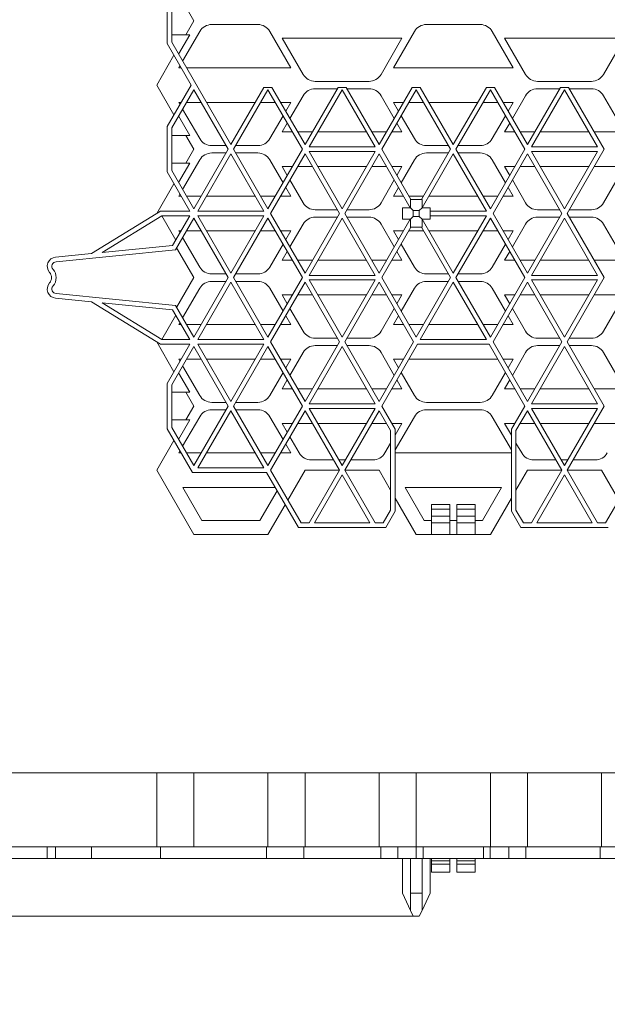
# Model space of a CAD drawing. Units: millimetres. Extents: x 7 to 413, y 7 to 290.
# Drawn here: x 79 to 121, y 143 to 214 of the extents above; entities that cross this region are included whole.
import ezdxf

# ---------------------------------------------------------------- set-up
doc = ezdxf.new("R2010")
doc.units = ezdxf.units.MM
doc.styles.add('SLDTEXTSTYLE1', font='TXT', dxfattribs={"width": 0.605})
doc.dimstyles.new('SLDDIMSTYLE3', dxfattribs={"dimtxt": 3.5, "dimasz": 3.302, "dimexe": 0, "dimexo": 0.0625, "dimgap": 0.875, "dimtad": 1, "dimdec": 1, "dimlfac": 6, "dimrnd": 1e-09, "dimzin": 12, "dimdsep": 46, "dimtxsty": 'SLDTEXTSTYLE1', "dimsah": 1, "dimcen": 0.09, "dimadec": 0, "dimazin": 3, "dimtfac": 1, "dimtdec": 1, "dimtmove": 0, "dimatfit": 0, "dimfxl": 0, "dimfrac": 2, "dimtolj": 1, "dimtzin": 12, "dimarcsym": 0})

# ---------------------------------------------------------------- blocks, each defined once
blk = doc.blocks.new('_D_4')
at = {"color": 7, "linetype": 'Continuous', "lineweight": 0}
for p, q in [((70.671, 159.696), (70.671, 176.447)), ((88.567, 159.696), (69.671, 159.696)), ((70.671, 159.696), (70.671, 154.363)), ((83.867, 154.363), (69.671, 154.363)), ((70.671, 154.363), (70.671, 148.013))]:
    blk.add_line(p, q, dxfattribs=at)
for points in [[(70.671, 159.696), (71.179, 162.998), (70.163, 162.998)], [(70.671, 154.363), (70.163, 151.061), (71.179, 151.061)]]:
    blk.add_solid(points, dxfattribs=at)
at = {"color": 7, "linetype": 'Continuous', "lineweight": 0, "insert": (66.159, 167.891, -47.3), "char_height": 3.5, "attachment_point": 1, "rotation": 90, "style": 'SLDTEXTSTYLE1'}
blk.add_mtext('32', dxfattribs=at)
blk = doc.blocks.new('_D_5')
at = {"color": 7, "linetype": 'Continuous', "lineweight": 0}
for p, q in [((64.671, 159.696), (64.671, 178.153)), ((88.567, 159.696), (63.671, 159.696)), ((64.671, 159.696), (64.671, 153.53)), ((83.867, 153.53), (63.671, 153.53)), ((64.671, 153.53), (64.671, 147.18))]:
    blk.add_line(p, q, dxfattribs=at)
for points in [[(64.671, 159.696), (65.179, 162.998), (64.163, 162.998)], [(64.671, 153.53), (64.163, 150.228), (65.179, 150.228)]]:
    blk.add_solid(points, dxfattribs=at)
at = {"color": 7, "linetype": 'Continuous', "lineweight": 0, "insert": (60.159, 166.185, -47.3), "char_height": 3.5, "attachment_point": 1, "rotation": 90, "style": 'SLDTEXTSTYLE1'}
blk.add_mtext('"38"', dxfattribs=at)
blk = doc.blocks.new('_D_6')
at = {"color": 7, "linetype": 'Continuous', "lineweight": 0}
for p, q in [((58.671, 159.696), (58.671, 176.447)), ((88.567, 159.696), (57.671, 159.696)), ((58.671, 159.696), (58.671, 149.363)), ((107.057, 149.363), (57.671, 149.363)), ((58.671, 149.363), (58.671, 143.013))]:
    blk.add_line(p, q, dxfattribs=at)
for points in [[(58.671, 159.696), (59.179, 162.998), (58.163, 162.998)], [(58.671, 149.363), (58.163, 146.061), (59.179, 146.061)]]:
    blk.add_solid(points, dxfattribs=at)
at = {"color": 7, "linetype": 'Continuous', "lineweight": 0, "insert": (54.159, 167.891, -47.3), "char_height": 3.5, "attachment_point": 1, "rotation": 90, "style": 'SLDTEXTSTYLE1'}
blk.add_mtext('62', dxfattribs=at)

msp = doc.modelspace()

# ---------------------------------------------------------------- linework, layer by layer
at = {"color": 7, "linetype": 'Continuous', "lineweight": 15}
for p, q in [((89.317, 215.565), (89.317, 212.3)), ((89.651, 215.476), (89.651, 212.389)), ((90.663, 214.933), (91.241, 213.933)), ((91.241, 213.933), (90.663, 212.933)), ((91.664, 213.166), (90.433, 211.034)), ((92.53, 213.666), (95.856, 213.666)), ((96.722, 213.166), (98.23, 210.553)), ((107.145, 213.166), (105.636, 210.553)), ((108.011, 213.666), (111.894, 213.666)), ((112.76, 213.166), (114.269, 210.553)), ((89.317, 212.3), (91.048, 209.303)), ((90.952, 212.933), (89.651, 212.933)), ((89.651, 212.389), (93.914, 205.006)), ((90.145, 211.534), (90.952, 212.933)), ((97.616, 212.683), (106.25, 212.683)), ((97.616, 212.683), (99.125, 210.069)), ((106.25, 212.683), (104.741, 210.069)), ((113.655, 212.683), (122.289, 212.683)), ((113.655, 212.683), (115.164, 210.069)), ((122.289, 212.683), (120.78, 210.069)), ((89.808, 211.451), (88.567, 209.303)), ((90.241, 210.701), (90.155, 210.553)), ((90.326, 210.553), (90.155, 210.553)), ((98.23, 210.553), (90.711, 210.553)), ((114.269, 210.553), (105.636, 210.553)), ((99.991, 209.569), (103.875, 209.569)), ((116.03, 209.569), (119.914, 209.569)), ((88.567, 209.303), (89.808, 207.154)), ((91.048, 209.303), (89.317, 206.305)), ((91.241, 208.969), (89.651, 206.216)), ((93.721, 204.673), (91.241, 208.969)), ((93.914, 205.006), (96.298, 209.136)), ((96.587, 208.969), (94.106, 204.673)), ((96.298, 209.136), (96.876, 209.136)), ((99.068, 204.673), (96.587, 208.969)), ((96.876, 209.136), (99.26, 205.006)), ((99.26, 205.006), (101.644, 209.136)), ((101.933, 208.969), (99.549, 204.839)), ((99.991, 209.036), (101.587, 209.036)), ((101.644, 209.136), (102.222, 209.136)), ((104.318, 204.839), (101.933, 208.969)), ((102.222, 209.136), (104.606, 205.006)), ((102.28, 209.036), (103.875, 209.036)), ((104.606, 205.006), (106.991, 209.136)), ((107.279, 208.969), (104.799, 204.673)), ((106.991, 209.136), (107.568, 209.136)), ((109.76, 204.673), (107.279, 208.969)), ((107.568, 209.136), (109.953, 205.006)), ((109.953, 205.006), (112.337, 209.136)), ((112.626, 208.969), (110.145, 204.673)), ((112.337, 209.136), (112.914, 209.136)), ((115.106, 204.673), (112.626, 208.969)), ((112.914, 209.136), (115.299, 205.006)), ((115.299, 205.006), (117.683, 209.136)), ((117.972, 208.969), (115.587, 204.839)), ((116.03, 209.036), (117.625, 209.036)), ((117.683, 209.136), (118.261, 209.136)), ((120.356, 204.839), (117.972, 208.969)), ((118.261, 209.136), (120.837, 204.673)), ((118.318, 209.036), (119.914, 209.036)), ((90.155, 208.053), (90.326, 208.053)), ((90.155, 208.053), (90.241, 207.904)), ((90.711, 208.053), (91.77, 208.053)), ((92.155, 208.053), (95.673, 208.053)), ((96.058, 208.053), (97.116, 208.053)), ((97.501, 208.053), (98.23, 208.053)), ((98.23, 208.053), (97.866, 207.421)), ((99.125, 208.536), (98.174, 206.888)), ((104.741, 208.536), (105.693, 206.888)), ((105.636, 208.053), (106.365, 208.053)), ((105.636, 208.053), (106.001, 207.421)), ((106.75, 208.053), (107.809, 208.053)), ((108.194, 208.053), (111.711, 208.053)), ((112.096, 208.053), (113.155, 208.053)), ((113.54, 208.053), (114.269, 208.053)), ((114.269, 208.053), (113.904, 207.421)), ((115.164, 208.536), (114.212, 206.888)), ((120.78, 208.536), (122.289, 205.923)), ((90.433, 207.571), (91.664, 205.439)), ((90.952, 205.673), (90.145, 207.071)), ((97.673, 207.088), (96.722, 205.439)), ((106.193, 207.088), (107.145, 205.439)), ((113.712, 207.088), (112.76, 205.439)), ((89.317, 206.305), (89.317, 203.04)), ((89.651, 206.216), (89.651, 203.129)), ((97.981, 206.554), (97.616, 205.923)), ((98.346, 205.923), (97.616, 205.923)), ((99.789, 205.923), (98.731, 205.923)), ((103.692, 205.923), (100.174, 205.923)), ((105.135, 205.923), (104.077, 205.923)), ((106.25, 205.923), (105.52, 205.923)), ((105.885, 206.554), (106.25, 205.923)), ((114.02, 206.554), (113.655, 205.923)), ((114.385, 205.923), (113.655, 205.923)), ((115.828, 205.923), (114.77, 205.923)), ((119.731, 205.923), (116.213, 205.923)), ((122.289, 205.923), (120.116, 205.923)), ((89.651, 205.673), (90.952, 205.673)), ((90.663, 205.673), (91.241, 204.673)), ((91.241, 204.673), (90.663, 203.673)), ((91.241, 200.376), (93.721, 204.673)), ((92.53, 204.939), (93.567, 204.939)), ((94.106, 204.673), (96.587, 200.376)), ((94.26, 204.939), (95.856, 204.939)), ((96.587, 200.376), (99.068, 204.673)), ((99.549, 204.839), (104.318, 204.839)), ((104.318, 204.506), (99.549, 204.506)), ((99.549, 204.506), (101.933, 200.376)), ((101.933, 200.376), (104.318, 204.506)), ((104.799, 204.673), (106.894, 201.043)), ((107.664, 201.043), (109.76, 204.673)), ((108.011, 204.939), (109.606, 204.939)), ((110.145, 204.673), (112.626, 200.376)), ((110.299, 204.939), (111.894, 204.939)), ((112.626, 200.376), (115.106, 204.673)), ((115.587, 204.839), (120.356, 204.839)), ((120.356, 204.506), (115.587, 204.506)), ((115.587, 204.506), (117.972, 200.376)), ((117.972, 200.376), (120.356, 204.506)), ((120.837, 204.673), (118.164, 200.043)), ((91.664, 203.906), (90.433, 201.774)), ((93.914, 204.339), (91.529, 200.209)), ((92.53, 204.406), (93.567, 204.406)), ((96.298, 200.209), (93.914, 204.339)), ((94.26, 204.406), (95.856, 204.406)), ((96.722, 203.906), (97.673, 202.258)), ((99.26, 204.339), (96.779, 200.043)), ((101.741, 200.043), (99.26, 204.339)), ((104.606, 204.339), (102.126, 200.043)), ((106.846, 200.459), (104.606, 204.339)), ((107.145, 203.906), (106.193, 202.258)), ((109.953, 204.339), (107.712, 200.459)), ((108.011, 204.406), (109.606, 204.406)), ((112.337, 200.209), (109.953, 204.339)), ((110.299, 204.406), (111.894, 204.406)), ((112.76, 203.906), (113.712, 202.258)), ((115.299, 204.339), (112.818, 200.043)), ((117.779, 200.043), (115.299, 204.339)), ((90.952, 203.673), (89.651, 203.673)), ((89.651, 203.129), (91.241, 200.376)), ((90.145, 202.274), (90.952, 203.673)), ((97.616, 203.423), (98.346, 203.423)), ((97.616, 203.423), (97.981, 202.791)), ((98.731, 203.423), (99.789, 203.423)), ((100.174, 203.423), (103.692, 203.423)), ((104.077, 203.423), (105.135, 203.423)), ((105.52, 203.423), (106.25, 203.423)), ((106.25, 203.423), (105.885, 202.791)), ((113.655, 203.423), (114.385, 203.423)), ((113.655, 203.423), (114.02, 202.791)), ((114.77, 203.423), (115.828, 203.423)), ((116.213, 203.423), (119.731, 203.423)), ((120.116, 203.423), (122.289, 203.423)), ((122.289, 203.423), (120.78, 200.809)), ((89.317, 203.04), (90.952, 200.209)), ((98.174, 202.458), (99.125, 200.809)), ((105.693, 202.458), (104.741, 200.809)), ((114.212, 202.458), (115.164, 200.809)), ((89.808, 202.191), (88.571, 200.049)), ((97.866, 201.924), (98.23, 201.293)), ((106.001, 201.924), (105.636, 201.293)), ((113.904, 201.924), (114.269, 201.293)), ((90.241, 201.441), (90.155, 201.293)), ((90.326, 201.293), (90.155, 201.293)), ((91.77, 201.293), (90.711, 201.293)), ((95.673, 201.293), (92.155, 201.293)), ((97.116, 201.293), (96.058, 201.293)), ((98.23, 201.293), (97.501, 201.293)), ((106.365, 201.293), (105.636, 201.293)), ((107.809, 201.293), (106.75, 201.293)), ((106.863, 200.459), (106.863, 201.043)), ((106.863, 201.043), (107.696, 201.043)), ((107.696, 201.043), (107.696, 200.459)), ((111.711, 201.293), (108.194, 201.293)), ((113.155, 201.293), (112.096, 201.293)), ((114.269, 201.293), (113.54, 201.293)), ((99.991, 200.309), (101.587, 200.309)), ((102.28, 200.309), (103.875, 200.309)), ((106.279, 199.626), (106.279, 200.459)), ((106.279, 200.459), (106.863, 200.459)), ((106.863, 200.459), (107.057, 200.265)), ((107.057, 200.265), (107.057, 199.82)), ((107.502, 200.265), (107.057, 200.265)), ((107.502, 200.265), (107.696, 200.459)), ((107.502, 199.82), (107.502, 200.265)), ((107.696, 200.459), (108.279, 200.459)), ((108.279, 200.459), (108.279, 199.626)), ((116.03, 200.309), (117.625, 200.309)), ((118.318, 200.309), (119.914, 200.309)), ((88.831, 200.209), (83.867, 197.15)), ((88.925, 199.876), (84.624, 197.225)), ((90.952, 200.209), (88.831, 200.209)), ((90.952, 199.876), (88.925, 199.876)), ((89.938, 198.121), (88.925, 199.876)), ((89.713, 197.729), (90.952, 199.876)), ((89.916, 197.414), (91.241, 199.709)), ((91.241, 199.709), (93.721, 195.413)), ((91.529, 200.209), (96.298, 200.209)), ((96.298, 199.876), (91.529, 199.876)), ((91.529, 199.876), (93.914, 195.746)), ((93.914, 195.746), (96.298, 199.876)), ((96.587, 199.709), (94.106, 195.413)), ((99.068, 195.413), (96.587, 199.709)), ((96.779, 200.043), (99.26, 195.746)), ((99.26, 195.746), (101.741, 200.043)), ((101.933, 199.709), (99.549, 195.579)), ((99.991, 199.776), (101.587, 199.776)), ((104.318, 195.579), (101.933, 199.709)), ((102.126, 200.043), (104.606, 195.746)), ((102.28, 199.776), (103.875, 199.776)), ((104.606, 195.746), (106.846, 199.626)), ((106.863, 199.626), (106.279, 199.626)), ((106.863, 199.626), (107.057, 199.82)), ((106.863, 199.043), (106.863, 199.626)), ((107.057, 199.82), (107.502, 199.82)), ((107.502, 199.82), (107.696, 199.626)), ((107.696, 199.626), (107.696, 199.043)), ((108.279, 199.626), (107.696, 199.626)), ((107.712, 199.626), (109.953, 195.746)), ((108.279, 200.209), (112.337, 200.209)), ((112.337, 199.876), (108.279, 199.876)), ((109.953, 195.746), (112.337, 199.876)), ((112.626, 199.709), (110.145, 195.413)), ((115.106, 195.413), (112.626, 199.709)), ((112.818, 200.043), (115.299, 195.746)), ((115.299, 195.746), (117.779, 200.043)), ((117.972, 199.709), (115.587, 195.579)), ((116.03, 199.776), (117.625, 199.776)), ((120.356, 195.579), (117.972, 199.709)), ((118.164, 200.043), (120.837, 195.413)), ((118.318, 199.776), (119.914, 199.776)), ((99.125, 199.276), (98.174, 197.628)), ((104.741, 199.276), (105.693, 197.628)), ((106.894, 199.043), (104.799, 195.413)), ((107.696, 199.043), (106.863, 199.043)), ((109.76, 195.413), (107.664, 199.043)), ((115.164, 199.276), (114.212, 197.628)), ((120.78, 199.276), (122.289, 196.663)), ((90.155, 198.793), (90.326, 198.793)), ((90.155, 198.793), (90.241, 198.644)), ((90.433, 198.311), (91.664, 196.179)), ((90.711, 198.793), (91.77, 198.793)), ((92.155, 198.793), (95.673, 198.793)), ((96.058, 198.793), (97.116, 198.793)), ((97.501, 198.793), (98.23, 198.793)), ((98.23, 198.793), (97.866, 198.161)), ((105.636, 198.793), (106.365, 198.793)), ((105.636, 198.793), (106.001, 198.161)), ((106.75, 198.793), (107.809, 198.793)), ((108.194, 198.793), (111.711, 198.793)), ((112.096, 198.793), (113.155, 198.793)), ((113.54, 198.793), (114.269, 198.793)), ((114.269, 198.793), (113.904, 198.161)), ((81.305, 196.561), (89.916, 197.414)), ((84.624, 197.225), (89.713, 197.729)), ((90, 197.561), (91.241, 195.413)), ((97.673, 197.828), (96.722, 196.179)), ((106.193, 197.828), (107.145, 196.179)), ((113.712, 197.828), (112.76, 196.179)), ((83.867, 197.15), (81.272, 196.893)), ((97.981, 197.294), (97.616, 196.663)), ((105.885, 197.294), (106.25, 196.663)), ((114.02, 197.294), (113.655, 196.663)), ((98.346, 196.663), (97.616, 196.663)), ((99.789, 196.663), (98.731, 196.663)), ((103.692, 196.663), (100.174, 196.663)), ((105.135, 196.663), (104.077, 196.663)), ((106.25, 196.663), (105.52, 196.663)), ((114.385, 196.663), (113.655, 196.663)), ((115.828, 196.663), (114.77, 196.663)), ((119.731, 196.663), (116.213, 196.663)), ((122.289, 196.663), (120.116, 196.663)), ((91.241, 195.413), (90, 193.264)), ((93.721, 195.413), (91.241, 191.116)), ((92.53, 195.679), (93.567, 195.679)), ((94.106, 195.413), (96.587, 191.116)), ((94.26, 195.679), (95.856, 195.679)), ((96.587, 191.116), (99.068, 195.413)), ((99.549, 195.579), (104.318, 195.579)), ((104.799, 195.413), (107.279, 191.116)), ((107.279, 191.116), (109.76, 195.413)), ((108.011, 195.679), (109.606, 195.679)), ((110.145, 195.413), (112.626, 191.116)), ((110.299, 195.679), (111.894, 195.679)), ((112.626, 191.116), (115.106, 195.413)), ((115.587, 195.579), (120.356, 195.579)), ((120.837, 195.413), (118.164, 190.783)), ((91.664, 194.646), (90.433, 192.514)), ((93.914, 195.079), (91.529, 190.949)), ((92.53, 195.146), (93.567, 195.146)), ((96.298, 190.949), (93.914, 195.079)), ((94.26, 195.146), (95.856, 195.146)), ((96.722, 194.646), (97.673, 192.998)), ((99.26, 195.079), (96.779, 190.783)), ((101.741, 190.783), (99.26, 195.079)), ((104.318, 195.246), (99.549, 195.246)), ((99.549, 195.246), (101.933, 191.116)), ((101.933, 191.116), (104.318, 195.246)), ((104.606, 195.079), (102.126, 190.783)), ((107.087, 190.783), (104.606, 195.079)), ((107.145, 194.646), (106.193, 192.998)), ((109.953, 195.079), (107.568, 190.949)), ((108.011, 195.146), (109.606, 195.146)), ((112.337, 190.949), (109.953, 195.079)), ((110.299, 195.146), (111.894, 195.146)), ((112.76, 194.646), (113.712, 192.998)), ((115.299, 195.079), (112.818, 190.783)), ((117.779, 190.783), (115.299, 195.079)), ((115.587, 195.246), (117.972, 191.116)), ((120.356, 195.246), (115.587, 195.246)), ((117.972, 191.116), (120.356, 195.246)), ((81.272, 193.932), (83.867, 193.675)), ((89.916, 193.411), (81.305, 194.264)), ((97.616, 194.163), (98.346, 194.163)), ((97.616, 194.163), (97.981, 193.531)), ((98.731, 194.163), (99.789, 194.163)), ((100.174, 194.163), (103.692, 194.163)), ((104.077, 194.163), (105.135, 194.163)), ((105.52, 194.163), (106.25, 194.163)), ((106.25, 194.163), (105.885, 193.531)), ((113.655, 194.163), (114.385, 194.163)), ((113.655, 194.163), (114.02, 193.531)), ((114.77, 194.163), (115.828, 194.163)), ((116.213, 194.163), (119.731, 194.163)), ((120.116, 194.163), (122.289, 194.163)), ((122.289, 194.163), (120.78, 191.549)), ((83.867, 193.675), (88.831, 190.616)), ((84.624, 193.6), (88.925, 190.949)), ((89.713, 193.096), (84.624, 193.6)), ((91.241, 191.116), (89.916, 193.411)), ((98.174, 193.198), (99.125, 191.549)), ((105.693, 193.198), (104.741, 191.549)), ((114.212, 193.198), (115.164, 191.549)), ((88.925, 190.949), (89.938, 192.704)), ((90.952, 190.949), (89.713, 193.096)), ((97.866, 192.664), (98.23, 192.033)), ((106.001, 192.664), (105.636, 192.033)), ((113.904, 192.664), (114.269, 192.033)), ((90.241, 192.181), (90.155, 192.033)), ((90.326, 192.033), (90.155, 192.033)), ((91.77, 192.033), (90.711, 192.033)), ((95.673, 192.033), (92.155, 192.033)), ((97.116, 192.033), (96.058, 192.033)), ((98.23, 192.033), (97.501, 192.033)), ((106.365, 192.033), (105.636, 192.033)), ((107.809, 192.033), (106.75, 192.033)), ((111.711, 192.033), (108.194, 192.033)), ((113.155, 192.033), (112.096, 192.033)), ((114.269, 192.033), (113.54, 192.033)), ((99.991, 191.049), (101.587, 191.049)), ((102.28, 191.049), (103.875, 191.049)), ((116.03, 191.049), (117.625, 191.049)), ((118.318, 191.049), (119.914, 191.049)), ((88.571, 190.776), (89.808, 188.634)), ((88.831, 190.616), (90.952, 190.616)), ((88.925, 190.949), (90.952, 190.949)), ((90.952, 190.616), (89.317, 187.785)), ((91.241, 190.449), (89.651, 187.696)), ((93.721, 186.153), (91.241, 190.449)), ((91.529, 190.949), (96.298, 190.949)), ((96.298, 190.616), (91.529, 190.616)), ((91.529, 190.616), (93.914, 186.486)), ((93.914, 186.486), (96.298, 190.616)), ((96.587, 190.449), (94.106, 186.153)), ((99.068, 186.153), (96.587, 190.449)), ((96.779, 190.783), (99.26, 186.486)), ((99.26, 186.486), (101.741, 190.783)), ((101.933, 190.449), (99.549, 186.319)), ((99.991, 190.516), (101.587, 190.516)), ((104.318, 186.319), (101.933, 190.449)), ((102.126, 190.783), (104.606, 186.486)), ((102.28, 190.516), (103.875, 190.516)), ((104.606, 186.486), (107.087, 190.783)), ((104.799, 186.153), (107.376, 190.616)), ((107.376, 190.616), (112.529, 190.616)), ((107.568, 190.949), (112.337, 190.949)), ((112.529, 190.616), (115.106, 186.153)), ((112.818, 190.783), (115.299, 186.486)), ((115.299, 186.486), (117.779, 190.783)), ((117.972, 190.449), (115.587, 186.319)), ((116.03, 190.516), (117.625, 190.516)), ((120.356, 186.319), (117.972, 190.449)), ((118.164, 190.783), (120.837, 186.153)), ((118.318, 190.516), (119.914, 190.516)), ((99.125, 190.016), (98.174, 188.368)), ((104.741, 190.016), (105.693, 188.368)), ((115.164, 190.016), (114.212, 188.368)), ((120.78, 190.016), (122.289, 187.403)), ((90.155, 189.533), (90.326, 189.533)), ((90.155, 189.533), (90.241, 189.384)), ((90.433, 189.051), (91.664, 186.919)), ((90.711, 189.533), (91.77, 189.533)), ((92.155, 189.533), (95.673, 189.533)), ((96.058, 189.533), (97.116, 189.533)), ((97.501, 189.533), (98.23, 189.533)), ((98.23, 189.533), (97.866, 188.901)), ((105.636, 189.533), (106.365, 189.533)), ((105.636, 189.533), (106.001, 188.901)), ((106.75, 189.533), (113.155, 189.533)), ((113.54, 189.533), (114.269, 189.533)), ((114.269, 189.533), (113.904, 188.901)), ((90.952, 187.153), (90.145, 188.551)), ((97.673, 188.568), (96.722, 186.919)), ((106.193, 188.568), (107.145, 186.919)), ((113.712, 188.568), (112.76, 186.919)), ((89.317, 187.785), (89.317, 184.52)), ((89.651, 187.696), (89.651, 184.609)), ((97.981, 188.034), (97.616, 187.403)), ((105.885, 188.034), (106.25, 187.403)), ((114.02, 188.034), (113.655, 187.403)), ((89.651, 187.153), (90.952, 187.153)), ((90.663, 187.153), (91.241, 186.153)), ((98.346, 187.403), (97.616, 187.403)), ((99.789, 187.403), (98.731, 187.403)), ((103.692, 187.403), (100.174, 187.403)), ((105.135, 187.403), (104.077, 187.403)), ((106.25, 187.403), (105.52, 187.403)), ((114.385, 187.403), (113.655, 187.403)), ((115.828, 187.403), (114.77, 187.403)), ((119.731, 187.403), (116.213, 187.403)), ((122.289, 187.403), (120.116, 187.403)), ((91.241, 186.153), (90.663, 185.153)), ((91.241, 181.856), (93.721, 186.153)), ((92.53, 186.419), (93.567, 186.419)), ((94.106, 186.153), (96.587, 181.856)), ((94.26, 186.419), (95.856, 186.419)), ((96.587, 181.856), (99.068, 186.153)), ((99.549, 186.319), (104.318, 186.319)), ((105.766, 184.476), (104.799, 186.153)), ((108.011, 186.419), (111.894, 186.419)), ((115.106, 186.153), (114.139, 184.476)), ((115.587, 186.319), (120.356, 186.319)), ((120.837, 186.153), (118.164, 181.523)), ((120.934, 177.726), (125.799, 186.153)), ((91.664, 185.386), (90.433, 183.254)), ((93.914, 185.819), (91.529, 181.689)), ((92.53, 185.886), (93.567, 185.886)), ((96.298, 181.689), (93.914, 185.819)), ((94.26, 185.886), (95.856, 185.886)), ((96.722, 185.386), (97.673, 183.738)), ((99.26, 185.819), (96.779, 181.523)), ((101.741, 181.523), (99.26, 185.819)), ((99.549, 185.986), (101.933, 181.856)), ((104.318, 185.986), (99.549, 185.986)), ((101.933, 181.856), (104.318, 185.986)), ((104.606, 185.819), (102.126, 181.523)), ((105.433, 184.387), (104.606, 185.819)), ((107.145, 185.386), (105.766, 182.999)), ((108.011, 185.886), (111.894, 185.886)), ((112.76, 185.386), (114.139, 182.999)), ((115.299, 185.819), (114.472, 184.387)), ((117.779, 181.523), (115.299, 185.819)), ((120.356, 185.986), (115.587, 185.986)), ((115.587, 185.986), (117.972, 181.856)), ((117.972, 181.856), (120.356, 185.986)), ((90.952, 185.153), (89.651, 185.153)), ((89.651, 184.609), (91.241, 181.856)), ((90.145, 183.754), (90.952, 185.153)), ((97.616, 184.903), (98.346, 184.903)), ((97.616, 184.903), (97.981, 184.271)), ((98.731, 184.903), (99.789, 184.903)), ((100.174, 184.903), (103.692, 184.903)), ((104.077, 184.903), (105.135, 184.903)), ((105.52, 184.903), (106.25, 184.903)), ((106.25, 184.903), (105.766, 184.065)), ((113.655, 184.903), (114.385, 184.903)), ((113.655, 184.903), (114.139, 184.065)), ((114.77, 184.903), (115.828, 184.903)), ((116.213, 184.903), (119.731, 184.903)), ((120.116, 184.903), (122.289, 184.903)), ((89.317, 184.52), (91.144, 181.356)), ((98.174, 183.938), (98.846, 182.773)), ((105.433, 178.658), (105.433, 184.387)), ((105.766, 178.569), (105.766, 184.476)), ((114.139, 184.476), (114.139, 178.569)), ((114.472, 184.387), (114.472, 178.658)), ((89.808, 183.671), (88.567, 181.523)), ((97.866, 183.404), (98.23, 182.773)), ((105.433, 183.488), (105.02, 182.773)), ((114.472, 183.488), (114.885, 182.773)), ((90.241, 182.921), (90.155, 182.773)), ((90.326, 182.773), (90.155, 182.773)), ((91.77, 182.773), (90.711, 182.773)), ((95.673, 182.773), (92.155, 182.773)), ((97.116, 182.773), (96.058, 182.773)), ((98.23, 182.773), (97.501, 182.773)), ((114.139, 182.773), (105.766, 182.773)), ((99.712, 182.273), (101.308, 182.273)), ((101.693, 182.273), (102.174, 182.273)), ((102.559, 182.273), (104.154, 182.273)), ((115.751, 182.273), (117.346, 182.273)), ((117.731, 182.273), (118.212, 182.273)), ((118.597, 182.273), (120.193, 182.273)), ((88.567, 181.523), (91.241, 176.893)), ((91.144, 181.356), (96.491, 181.356)), ((91.529, 181.689), (96.298, 181.689)), ((96.491, 181.356), (98.779, 177.393)), ((96.779, 181.523), (98.971, 177.726)), ((98.02, 179.374), (99.26, 181.523)), ((99.26, 181.523), (101.741, 181.523)), ((99.549, 177.726), (101.741, 181.523)), ((101.933, 181.189), (99.934, 177.726)), ((103.933, 177.726), (101.933, 181.189)), ((102.126, 181.523), (104.318, 177.726)), ((102.126, 181.523), (104.606, 181.523)), ((104.606, 181.523), (105.433, 180.09)), ((114.472, 180.09), (115.299, 181.523)), ((115.299, 181.523), (117.779, 181.523)), ((115.587, 177.726), (117.779, 181.523)), ((117.972, 181.189), (115.972, 177.726)), ((119.971, 177.726), (117.972, 181.189)), ((118.164, 181.523), (120.356, 177.726)), ((118.164, 181.523), (120.645, 181.523)), ((120.645, 181.523), (121.885, 179.374)), ((90.444, 180.273), (97.116, 180.273)), ((91.818, 177.893), (90.444, 180.273)), ((97.25, 180.041), (96.009, 177.893)), ((106.483, 180.273), (113.422, 180.273)), ((107.857, 177.893), (106.483, 180.273)), ((113.422, 180.273), (112.048, 177.893)), ((96.587, 176.893), (97.827, 179.041)), ((105.766, 179.513), (107.279, 176.893)), ((109.703, 179.059), (108.369, 179.059)), ((108.369, 179.059), (108.369, 178.722)), ((109.703, 179.059), (109.703, 178.722)), ((111.536, 179.059), (110.203, 179.059)), ((110.203, 179.059), (110.203, 178.722)), ((111.536, 179.059), (111.536, 178.722)), ((112.626, 176.893), (114.139, 179.513)), ((104.895, 177.726), (105.433, 178.658)), ((105.087, 177.393), (105.766, 178.569)), ((109.703, 178.722), (108.369, 178.722)), ((108.369, 178.722), (108.369, 178.207)), ((109.703, 178.722), (109.703, 178.207)), ((111.536, 178.722), (110.203, 178.722)), ((110.203, 178.722), (110.203, 178.207)), ((111.536, 178.722), (111.536, 178.207)), ((114.139, 178.569), (114.818, 177.393)), ((114.472, 178.658), (115.01, 177.726)), ((96.009, 177.893), (91.818, 177.893)), ((98.971, 177.726), (99.549, 177.726)), ((99.934, 177.726), (103.933, 177.726)), ((104.318, 177.726), (104.895, 177.726)), ((108.369, 177.893), (107.857, 177.893)), ((109.703, 178.207), (108.369, 178.207)), ((108.369, 178.207), (108.369, 177.726)), ((109.703, 177.726), (108.369, 177.726)), ((108.369, 177.726), (108.369, 176.893)), ((109.703, 178.207), (109.703, 177.726)), ((110.203, 177.893), (109.703, 177.893)), ((109.703, 177.726), (109.703, 176.893)), ((111.536, 178.207), (110.203, 178.207)), ((110.203, 178.207), (110.203, 177.726)), ((111.536, 177.726), (110.203, 177.726)), ((110.203, 177.726), (110.203, 176.893)), ((111.536, 178.207), (111.536, 177.726)), ((112.048, 177.893), (111.536, 177.893)), ((111.536, 177.726), (111.536, 176.893)), ((115.01, 177.726), (115.587, 177.726)), ((115.972, 177.726), (119.971, 177.726)), ((120.356, 177.726), (120.934, 177.726)), ((91.241, 176.893), (96.587, 176.893)), ((98.779, 177.393), (105.087, 177.393)), ((107.279, 176.893), (108.369, 176.893)), ((109.703, 176.893), (108.369, 176.893)), ((109.703, 176.893), (110.203, 176.893)), ((111.536, 176.893), (110.203, 176.893)), ((111.536, 176.893), (112.626, 176.893)), ((114.818, 177.393), (121.126, 177.393)), ((88.567, 159.696), (88.567, 154.363)), ((91.241, 159.696), (88.567, 159.696)), ((91.241, 159.696), (91.241, 154.363)), ((96.587, 159.696), (91.241, 159.696)), ((96.587, 159.696), (96.587, 154.363)), ((99.26, 159.696), (96.587, 159.696)), ((99.26, 159.696), (99.26, 154.363)), ((104.606, 159.696), (99.26, 159.696)), ((104.606, 159.696), (104.606, 154.363)), ((107.279, 159.696), (104.606, 159.696)), ((107.279, 159.696), (107.279, 154.363)), ((112.626, 159.696), (107.279, 159.696)), ((112.626, 159.696), (112.626, 154.363)), ((115.299, 159.696), (112.626, 159.696)), ((115.299, 159.696), (115.299, 154.363)), ((120.645, 159.696), (115.299, 159.696)), ((120.645, 159.696), (120.645, 154.363)), ((123.318, 159.696), (120.645, 159.696)), ((80.671, 154.363), (80.671, 153.53)), ((81.272, 154.363), (80.671, 154.363)), ((83.867, 154.363), (81.272, 154.363)), ((83.867, 153.53), (83.867, 154.363)), ((88.571, 154.363), (83.867, 154.363)), ((91.241, 154.363), (88.571, 154.363)), ((88.831, 153.53), (88.831, 154.363)), ((96.587, 154.363), (91.241, 154.363)), ((96.491, 153.53), (96.491, 154.363)), ((99.26, 154.363), (96.587, 154.363)), ((99.164, 153.53), (99.164, 154.363)), ((104.606, 154.363), (99.26, 154.363)), ((105.959, 154.363), (104.606, 154.363)), ((104.734, 153.53), (104.734, 154.363)), ((105.959, 153.53), (105.959, 154.363)), ((107.286, 154.363), (105.959, 154.363)), ((107.286, 153.53), (107.286, 154.363)), ((107.786, 154.363), (107.286, 154.363)), ((112.119, 154.363), (107.786, 154.363)), ((112.619, 154.363), (112.119, 154.363)), ((112.619, 153.53), (112.619, 154.363)), ((113.946, 154.363), (112.619, 154.363)), ((113.946, 153.53), (113.946, 154.363)), ((115.299, 154.363), (113.946, 154.363)), ((115.171, 153.53), (115.171, 154.363)), ((120.645, 154.363), (115.299, 154.363)), ((120.549, 153.53), (120.549, 154.363)), ((121.885, 154.363), (120.645, 154.363)), ((81.272, 153.53), (80.671, 153.53)), ((83.867, 153.53), (81.272, 153.53)), ((88.831, 153.53), (83.867, 153.53)), ((96.491, 153.53), (88.831, 153.53)), ((99.164, 153.53), (96.491, 153.53)), ((104.734, 153.53), (99.164, 153.53)), ((105.959, 153.53), (104.734, 153.53)), ((107.286, 153.53), (105.959, 153.53)), ((106.279, 151.03), (106.279, 153.53)), ((106.863, 151.03), (106.863, 153.53)), ((107.786, 153.53), (107.286, 153.53)), ((107.696, 151.03), (107.696, 153.53)), ((112.119, 153.53), (107.786, 153.53)), ((108.279, 151.03), (108.279, 153.53)), ((108.369, 153.53), (108.369, 153.363)), ((109.703, 153.53), (109.703, 153.363)), ((110.203, 153.53), (110.203, 153.363)), ((111.536, 153.53), (111.536, 153.363)), ((112.619, 153.53), (112.119, 153.53)), ((113.946, 153.53), (112.619, 153.53)), ((115.171, 153.53), (113.946, 153.53)), ((120.549, 153.53), (115.171, 153.53)), ((122.837, 153.53), (120.549, 153.53)), ((109.703, 153.363), (108.369, 153.363)), ((108.369, 153.363), (108.369, 153.113)), ((109.703, 153.113), (108.369, 153.113)), ((108.369, 153.113), (108.369, 152.53)), ((109.703, 153.363), (109.703, 153.113)), ((109.703, 153.113), (109.703, 152.53)), ((111.536, 153.363), (110.203, 153.363)), ((110.203, 153.363), (110.203, 153.113)), ((111.536, 153.113), (110.203, 153.113)), ((110.203, 153.113), (110.203, 152.53)), ((111.536, 153.363), (111.536, 153.113)), ((111.536, 153.113), (111.536, 152.53)), ((109.703, 152.53), (108.369, 152.53)), ((111.536, 152.53), (110.203, 152.53)), ((106.279, 151.03), (106.863, 149.779)), ((106.863, 151.03), (107.696, 151.03)), ((106.863, 149.779), (106.863, 151.03)), ((107.696, 151.03), (107.696, 149.779)), ((107.696, 149.779), (108.279, 151.03)), ((106.863, 149.779), (107.057, 149.363)), ((107.502, 149.363), (107.057, 149.363)), ((107.696, 149.779), (107.502, 149.363))]:
    msp.add_line(p, q, dxfattribs=at)
at = {"color": 8, "linetype": 'Continuous', "lineweight": 0}
for p, q in [((81.272, 153.53), (81.272, 154.363)), ((107.786, 153.53), (107.786, 154.363)), ((112.119, 153.53), (112.119, 154.363))]:
    msp.add_line(p, q, dxfattribs=at)
at = {"color": 7, "linetype": 'Continuous', "lineweight": 15}
for centre, radius, start, end in [((92.53, 212.666), 1, 90, 150), ((95.856, 212.666), 1, 30, 90), ((108.011, 212.666), 1, 90, 150), ((111.894, 212.666), 1, 30, 90), ((99.991, 210.569), 1, 210, 270), ((103.875, 210.569), 1, 270, 330), ((116.03, 210.569), 1, 210, 270), ((119.914, 210.569), 1, 270, 330), ((99.991, 208.036), 1, 90, 150), ((103.875, 208.036), 1, 30, 90), ((116.03, 208.036), 1, 90, 150), ((119.914, 208.036), 1, 30, 90), ((92.53, 205.939), 1, 210, 270), ((95.856, 205.939), 1, 270, 330), ((108.011, 205.939), 1, 210, 270), ((111.894, 205.939), 1, 270, 330), ((92.53, 203.406), 1, 90, 150), ((95.856, 203.406), 1, 30, 90), ((108.011, 203.406), 1, 90, 150), ((111.894, 203.406), 1, 30, 90), ((99.991, 201.309), 1, 210, 270), ((103.875, 201.309), 1, 270, 330), ((116.03, 201.309), 1, 210, 270), ((119.914, 201.309), 1, 270, 330), ((99.991, 198.776), 1, 90, 150), ((103.875, 198.776), 1, 30, 90), ((116.03, 198.776), 1, 90, 150), ((119.914, 198.776), 1, 30, 90), ((81.337, 196.229), 0.667, 95.66016, 220.79339), ((81.337, 196.229), 0.333, 95.66016, 220.79339), ((80.391, 195.413), 0.917, 319.20661, 40.79339), ((92.53, 196.679), 1, 210, 270), ((95.856, 196.679), 1, 270, 330), ((108.011, 196.679), 1, 210, 270), ((111.894, 196.679), 1, 270, 330), ((80.391, 195.413), 0.583, 319.20661, 40.79339), ((81.337, 194.596), 0.667, 139.20661, 264.33984), ((81.337, 194.596), 0.333, 139.20661, 264.33984), ((92.53, 194.146), 1, 90, 150), ((95.856, 194.146), 1, 30, 90), ((108.011, 194.146), 1, 90, 150), ((111.894, 194.146), 1, 30, 90), ((99.991, 192.049), 1, 210, 270), ((103.875, 192.049), 1, 270, 330), ((116.03, 192.049), 1, 210, 270), ((119.914, 192.049), 1, 270, 330), ((99.991, 189.516), 1, 90, 150), ((103.875, 189.516), 1, 30, 90), ((116.03, 189.516), 1, 90, 150), ((119.914, 189.516), 1, 30, 90), ((92.53, 187.419), 1, 210, 270), ((95.856, 187.419), 1, 270, 330), ((108.011, 187.419), 1, 210, 270), ((111.894, 187.419), 1, 270, 330), ((92.53, 184.886), 1, 90, 150), ((95.856, 184.886), 1, 30, 90), ((108.011, 184.886), 1, 90, 150), ((111.894, 184.886), 1, 30, 90), ((99.712, 183.273), 1, 210, 270), ((104.154, 183.273), 1, 270, 330), ((115.751, 183.273), 1, 210, 270), ((120.193, 183.273), 1, 270, 330)]:
    msp.add_arc(centre, radius, start, end, dxfattribs=at)

# ---------------------------------------------------------------- dimensions: what is measured, and where the dimension line sits
at = {"color": 7, "linetype": 'Continuous', "lineweight": 0}
for base, p2, picture, middle in [((64.671, 153.53), (83.867, 153.53), '_D_5', (64.671, 172.169)), ((58.671, 149.363), (107.057, 149.363), '_D_6', (58.671, 172.169)), ((70.671, 154.363), (83.867, 154.363), '_D_4', (70.671, 172.169))]:
    dim = msp.add_linear_dim(base=base, p1=(88.567, 159.696), p2=p2, angle=90, dimstyle='SLDDIMSTYLE3', dxfattribs=at)
    dim.commit()
    dim.dimension.update_dxf_attribs({"geometry": picture, "text_midpoint": middle, "dimtype": 160})

doc.saveas('drawing.dxf')
